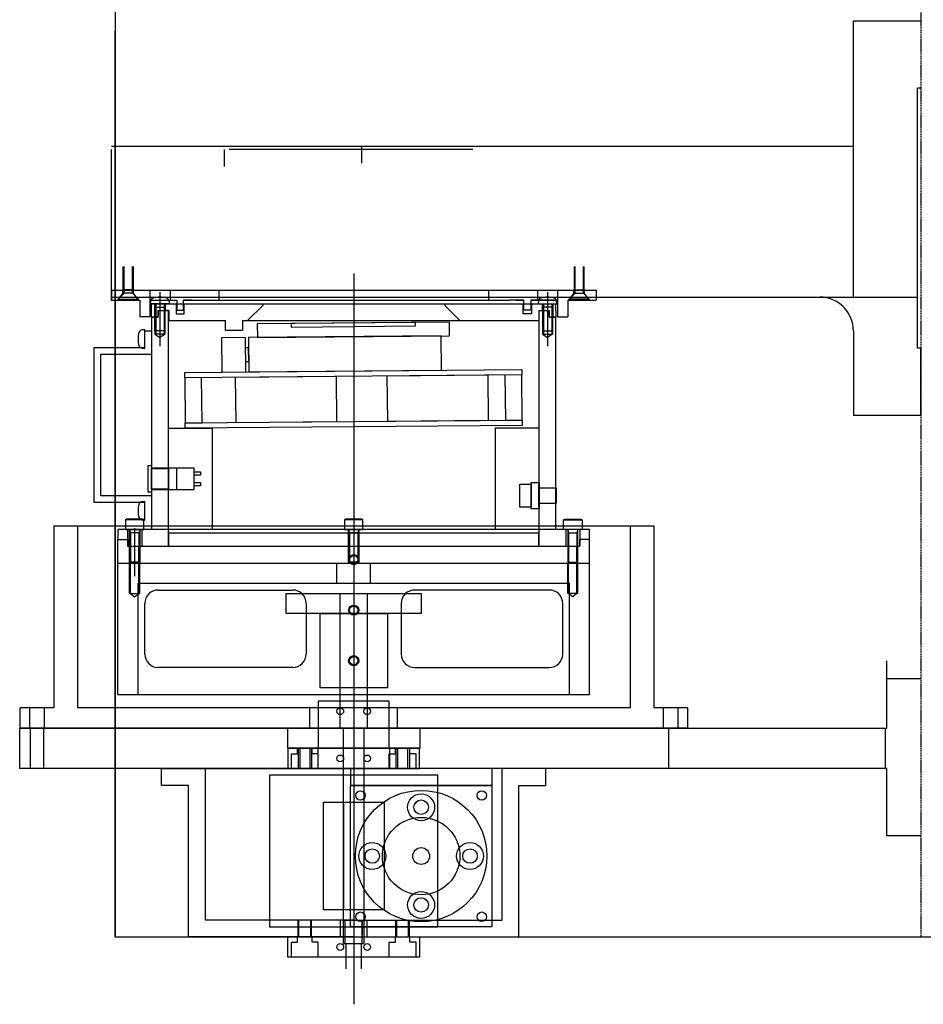
# Model space of a CAD drawing. Extents: x -700 to 5554, y -1685 to 3094.
# Drawn here: x 3629 to 3898, y 1263 to 1557 of the extents above; entities that cross this region are included whole.
import ezdxf

# ---------------------------------------------------------------- set-up
doc = ezdxf.new("R2010")
doc.units = 0
doc.header["$MEASUREMENT"] = 0
doc.linetypes.add('HIDDEN', pattern=[0.25, 0.125, -0.125])
doc.layers.get('0').update_dxf_attribs({"linetype": 'CONTINUOUS'})
for name, color, linetype in [('HOJO2', 7, 'CONTINUOUS'), ('LENSHOLDER', 7, 'CONTINUOUS'), ('OPTICALBENCH', 7, 'CONTINUOUS'), ('SPRINGHOLDER', 7, 'CONTINUOUS')]:
    doc.layers.add(name, color=color, linetype=linetype)

msp = doc.modelspace()

# ---------------------------------------------------------------- linework, layer by layer
at = {"color": 7, "linetype": 'Continuous'}
for points in [[(3659.49436, 1476.00606), (3659.49436, 1483.03375)], [(3659.76605, 1475.0021), (3659.76605, 1483.03375)], [(3662.23455, 1475.0021), (3662.23455, 1483.03375)], [(3662.50623, 1483.03375), (3662.50623, 1476.00606)], [(3793.82362, 1483.03375), (3793.82362, 1476.00606)], [(3794.0953, 1475.0021), (3794.0953, 1483.03375)], [(3796.5638, 1475.0021), (3796.5638, 1483.03375)], [(3796.83549, 1476.00606), (3796.83549, 1483.03375)], [(3728.16493, 1480.89471), (3728.16493, 1263.07903)], [(3655.98052, 1475.98536), (3655.98052, 1472.9735)], [(3655.98052, 1475.98536), (3800.34933, 1475.98536)], [(3657.88803, 1472.9735), (3659.39397, 1474.98141)], [(3659.76605, 1475.0021), (3657.98843, 1473.22449)], [(3659.39397, 1474.98141), (3659.39397, 1475.98536)], [(3659.76605, 1475.0021), (3659.49436, 1476.00606)], [(3662.50623, 1476.00606), (3659.49436, 1476.00606)], [(3662.23455, 1475.0021), (3659.76605, 1475.0021)], [(3662.23455, 1475.0021), (3662.50623, 1476.00606)], [(3664.01216, 1473.22449), (3662.23455, 1475.0021)], [(3662.60663, 1474.98141), (3662.60663, 1475.98536)], [(3664.11256, 1472.9735), (3662.60663, 1474.98141)], [(3667.42561, 1475.98536), (3667.42561, 1472.9735)], [(3670.43748, 1475.38269), (3670.43748, 1459.28884)], [(3670.43748, 1475.38269), (3670.43748, 1459.28884)], [(3673.44935, 1475.98536), (3673.44935, 1472.9735)], [(3688.0067, 1475.98536), (3688.0067, 1472.9735)], [(3693.02648, 1475.98536), (3763.30337, 1475.98536)], [(3768.32315, 1475.98536), (3768.32315, 1472.9735)], [(3782.8805, 1475.98536), (3782.8805, 1472.9735)], [(3782.8805, 1475.98536), (3782.8805, 1472.9735)], [(3785.89237, 1475.38269), (3785.89237, 1459.28884)], [(3788.90424, 1475.98536), (3788.90424, 1472.9735)], [(3792.21729, 1472.9735), (3793.72322, 1474.98141)], [(3792.31769, 1473.22449), (3794.0953, 1475.0021)], [(3793.72322, 1474.98141), (3793.72322, 1475.98536)], [(3794.0953, 1475.0021), (3793.82362, 1476.00606)], [(3793.82362, 1476.00606), (3796.83549, 1476.00606)], [(3794.0953, 1475.0021), (3796.5638, 1475.0021)], [(3796.5638, 1475.0021), (3796.83549, 1476.00606)], [(3796.5638, 1475.0021), (3798.34142, 1473.22449)], [(3796.93588, 1474.98141), (3796.93588, 1475.98536)], [(3798.44182, 1472.9735), (3796.93588, 1474.98141)], [(3800.34933, 1475.98536), (3800.34933, 1472.9735)], [(3655.98052, 1472.9735), (3664.41375, 1472.9735)], [(3657.98843, 1473.22449), (3664.01216, 1473.22449)], [(3657.98843, 1473.22449), (3657.98843, 1472.9735)], [(3657.98843, 1472.9735), (3664.01216, 1472.9735)], [(3664.01216, 1472.9735), (3664.01216, 1473.22449)], [(3664.41375, 1472.9735), (3664.41375, 1467.95372)], [(3667.42561, 1472.9735), (3675.45726, 1472.9735)], [(3667.42561, 1472.9735), (3667.42561, 1467.95372)], [(3667.6766, 1471.85911), (3667.71889, 1472.66601)], [(3673.19836, 1471.85911), (3667.6766, 1471.85911)], [(3667.92759, 1471.85911), (3667.6766, 1471.85911)], [(3667.92759, 1471.85911), (3788.40226, 1471.85911)], [(3667.92759, 1469.89389), (3667.92759, 1471.85911)], [(3668.83115, 1471.85911), (3668.83115, 1467.88597)], [(3668.83115, 1471.85911), (3668.83115, 1467.88597)], [(3669.20323, 1471.85911), (3668.93155, 1470.85515)], [(3668.93155, 1463.82746), (3668.93155, 1470.85515)], [(3668.93155, 1470.85515), (3671.94341, 1470.85515)], [(3669.20323, 1471.85911), (3669.20323, 1463.82746)], [(3671.67173, 1471.85911), (3671.67173, 1463.82746)], [(3671.67173, 1471.85911), (3671.94341, 1470.85515)], [(3671.94341, 1470.85515), (3671.94341, 1463.82746)], [(3672.04381, 1471.85911), (3672.04381, 1469.89389)], [(3672.04381, 1471.85911), (3672.04381, 1469.89389)], [(3673.15607, 1472.66601), (3673.19836, 1471.85911)], [(3675.25647, 1471.85911), (3675.25647, 1468.88993)], [(3675.45726, 1472.9735), (3675.45726, 1470.00432)], [(3677.46517, 1470.00432), (3677.46517, 1472.9735)], [(3677.46517, 1472.9735), (3679.87466, 1472.9735)], [(3679.87466, 1472.9735), (3677.46517, 1472.9735)], [(3677.66596, 1468.88993), (3677.66596, 1471.85911)], [(3679.87466, 1472.9735), (3681.88257, 1472.9735)], [(3681.88257, 1472.9735), (3774.44728, 1472.9735)], [(3701.05812, 1471.35713), (3696.54032, 1466.88202)], [(3701.05812, 1471.85911), (3701.05812, 1471.35713)], [(3755.27173, 1471.85911), (3755.27173, 1471.35713)], [(3755.27173, 1471.85911), (3755.27173, 1471.35713)], [(3755.27173, 1471.35713), (3759.78953, 1466.88202)], [(3755.27173, 1471.35713), (3759.78953, 1466.88202)], [(3776.45519, 1472.9735), (3774.44728, 1472.9735)], [(3776.45519, 1472.9735), (3778.86468, 1472.9735)], [(3778.86468, 1472.9735), (3776.45519, 1472.9735)], [(3778.66389, 1468.88993), (3778.66389, 1471.85911)], [(3778.86468, 1470.00432), (3778.86468, 1472.9735)], [(3780.87259, 1472.9735), (3780.87259, 1470.00432)], [(3788.90424, 1472.9735), (3780.87259, 1472.9735)], [(3780.87259, 1472.9735), (3788.90424, 1472.9735)], [(3781.07338, 1471.85911), (3781.07338, 1468.88993)], [(3783.17378, 1472.66601), (3783.13149, 1471.85911)], [(3783.13149, 1471.85911), (3788.65325, 1471.85911)], [(3784.28604, 1471.85911), (3784.28604, 1469.89389)], [(3784.28604, 1471.85911), (3784.28604, 1469.89389)], [(3784.65812, 1471.85911), (3784.38644, 1470.85515)], [(3784.38644, 1470.85515), (3784.38644, 1463.82746)], [(3787.3983, 1470.85515), (3784.38644, 1470.85515)], [(3784.65812, 1471.85911), (3784.65812, 1463.82746)], [(3787.12662, 1471.85911), (3787.12662, 1463.82746)], [(3787.12662, 1471.85911), (3787.3983, 1470.85515)], [(3787.3983, 1463.82746), (3787.3983, 1470.85515)], [(3787.4987, 1471.85911), (3787.4987, 1467.88597)], [(3787.4987, 1471.85911), (3787.4987, 1467.88597)], [(3788.40226, 1469.89389), (3788.40226, 1471.85911)], [(3788.65325, 1471.85911), (3788.61096, 1472.66601)], [(3788.90424, 1472.9735), (3788.90424, 1467.95372)], [(3791.9161, 1472.9735), (3791.9161, 1467.95372)], [(3791.9161, 1472.9735), (3800.34933, 1472.9735)], [(3798.34142, 1473.22449), (3792.31769, 1473.22449)], [(3792.31769, 1472.9735), (3792.31769, 1473.22449)], [(3798.34142, 1472.9735), (3792.31769, 1472.9735)], [(3798.34142, 1473.22449), (3798.34142, 1472.9735)], [(3667.42561, 1467.95372), (3664.41375, 1467.95372)], [(3667.92759, 1467.88597), (3667.92759, 1469.89389)], [(3667.92759, 1467.88597), (3667.92759, 1404.63677)], [(3668.93155, 1467.88597), (3667.92759, 1467.88597)], [(3669.9355, 1467.88597), (3667.92759, 1467.88597)], [(3667.92759, 1467.88597), (3669.83511, 1467.88597)], [(3667.92759, 1467.88597), (3669.83511, 1467.88597)], [(3668.93155, 1467.88597), (3668.93155, 1462.8662)], [(3669.20323, 1467.88597), (3669.20323, 1462.8662)], [(3669.83511, 1469.89389), (3673.04776, 1469.89389)], [(3669.83511, 1469.89389), (3669.83511, 1467.88597)], [(3669.9355, 1469.89389), (3672.04381, 1469.89389)], [(3669.9355, 1469.89389), (3669.9355, 1467.88597)], [(3671.67173, 1467.88597), (3671.67173, 1462.8662)], [(3671.94341, 1467.88597), (3671.94341, 1462.8662)], [(3672.94737, 1469.89389), (3671.96336, 1469.89389)], [(3672.04381, 1469.89389), (3672.04381, 1469.89389)], [(3672.94737, 1399.61699), (3672.94737, 1469.89389)], [(3673.04776, 1469.89389), (3673.04776, 1466.88202)], [(3675.25647, 1468.88993), (3677.66596, 1468.88993)], [(3675.45726, 1470.00432), (3677.46517, 1470.00432)], [(3728.16493, 1469.89389), (3728.16493, 1390.66426)], [(3781.07338, 1468.88993), (3778.66389, 1468.88993)], [(3780.87259, 1470.00432), (3778.86468, 1470.00432)], [(3783.28209, 1469.89389), (3786.49474, 1469.89389)], [(3783.28209, 1469.89389), (3783.28209, 1466.88202)], [(3783.38248, 1399.61699), (3783.38248, 1469.89389)], [(3783.38248, 1469.89389), (3784.36649, 1469.89389)], [(3784.28604, 1469.89389), (3786.39435, 1469.89389)], [(3784.38644, 1467.88597), (3784.38644, 1462.8662)], [(3784.65812, 1467.88597), (3784.65812, 1462.8662)], [(3786.39435, 1467.88597), (3786.39435, 1469.89389)], [(3788.40226, 1467.88597), (3786.39435, 1467.88597)], [(3786.49474, 1467.88597), (3786.49474, 1469.89389)], [(3786.49474, 1467.88597), (3788.40226, 1467.88597)], [(3786.49474, 1467.88597), (3788.40226, 1467.88597)], [(3787.12662, 1467.88597), (3787.12662, 1462.8662)], [(3787.3983, 1467.88597), (3787.3983, 1462.8662)], [(3788.40226, 1467.88597), (3787.45323, 1467.88597)], [(3788.40226, 1469.89389), (3788.40226, 1467.88597)], [(3788.40226, 1404.63677), (3788.40226, 1467.88597)], [(3788.90424, 1467.95372), (3791.9161, 1467.95372)], [(3673.04776, 1466.88202), (3690.01461, 1466.88202)], [(3690.01461, 1463.87015), (3690.01461, 1466.88202)], [(3695.03439, 1466.88202), (3783.28209, 1466.88202)], [(3695.03439, 1466.88202), (3695.03439, 1463.87015)], [(3665.91968, 1464.12114), (3665.11278, 1464.07885)], [(3665.91968, 1458.59938), (3665.91968, 1464.12114)], [(3665.91968, 1463.76976), (3667.92759, 1463.76976)], [(3665.91968, 1458.85037), (3665.91968, 1463.76976)], [(3671.94341, 1463.82746), (3668.93155, 1463.82746)], [(3671.96336, 1462.8662), (3668.93155, 1462.8662)], [(3668.93155, 1462.8662), (3670.43748, 1461.86224)], [(3671.96336, 1462.8662), (3670.43748, 1461.86224)], [(3695.80966, 1461.81818), (3688.78224, 1461.75686)], [(3688.78224, 1461.75686), (3688.8716, 1451.5169)], [(3695.03439, 1463.87015), (3690.01461, 1463.87015)], [(3695.80966, 1461.81818), (3695.89902, 1451.57823)], [(3784.36649, 1462.8662), (3787.3983, 1462.8662)], [(3784.36649, 1462.8662), (3785.89237, 1461.86224)], [(3784.38644, 1463.82746), (3787.3983, 1463.82746)], [(3787.3983, 1462.8662), (3785.89237, 1461.86224)], [(3650.86035, 1412.66842), (3650.86035, 1458.85037)], [(3650.86035, 1458.85037), (3665.91968, 1458.85037)], [(3665.11278, 1458.64167), (3665.91968, 1458.59938)], [(3696.84074, 1458.7148), (3695.83682, 1458.70604)], [(3696.87578, 1454.69913), (3696.84074, 1458.7148)], [(3652.86826, 1414.67633), (3652.86826, 1456.84246)], [(3652.86826, 1456.84246), (3667.92759, 1456.84246)], [(3695.87186, 1454.69037), (3696.87578, 1454.69913)], [(3688.8716, 1451.5169), (3695.89902, 1451.57823)], [(3672.94737, 1434.75544), (3685.99879, 1434.75544)], [(3685.99879, 1434.75544), (3685.99879, 1404.63677)], [(3770.33106, 1434.75544), (3770.33106, 1404.63677)], [(3783.38248, 1434.75544), (3770.33106, 1434.75544)], [(3666.92363, 1423.71193), (3667.92759, 1423.71193)], [(3666.92363, 1415.68028), (3666.92363, 1423.71193)], [(3667.92759, 1423.71193), (3667.92759, 1415.68028)], [(3675.45726, 1422.90876), (3667.92759, 1422.90876)], [(3680.67783, 1422.90876), (3667.92759, 1422.90876)], [(3667.92759, 1422.90876), (3667.92759, 1416.48345)], [(3667.92759, 1422.90876), (3667.92759, 1416.48345)], [(3675.45726, 1416.48345), (3675.45726, 1422.90876)], [(3680.67783, 1416.48345), (3680.67783, 1422.90876)], [(3680.67783, 1420.80046), (3680.67783, 1421.80441)], [(3680.67783, 1421.80441), (3682.48495, 1421.80441)], [(3682.48495, 1420.80046), (3680.67783, 1420.80046)], [(3682.48495, 1421.80441), (3682.48495, 1420.80046)], [(3680.67783, 1418.59175), (3682.48495, 1418.59175)], [(3680.67783, 1417.5878), (3680.67783, 1418.59175)], [(3682.48495, 1417.5878), (3680.67783, 1417.5878)], [(3682.48495, 1418.59175), (3682.48495, 1417.5878)], [(3777.5997, 1411.26288), (3777.5997, 1418.08978)], [(3783.35236, 1411.46367), (3783.35236, 1417.88899)], [(3667.92759, 1414.67633), (3652.86826, 1414.67633)], [(3667.92759, 1415.68028), (3666.92363, 1415.68028)], [(3667.92759, 1416.48345), (3675.45726, 1416.48345)], [(3667.92759, 1416.48345), (3680.67783, 1416.48345)], [(3781.01315, 1417.03562), (3781.01315, 1412.31703)], [(3788.40226, 1417.03562), (3788.40226, 1412.31703)], [(3665.91968, 1412.66842), (3650.86035, 1412.66842)], [(3665.91968, 1412.91941), (3665.11278, 1412.87712)], [(3665.91968, 1407.39765), (3665.91968, 1412.91941)], [(3665.91968, 1407.74903), (3665.91968, 1412.66842)], [(3660.49471, 1407.64864), (3660.14693, 1407.44785)], [(3660.14693, 1407.44785), (3660.14693, 1404.63677)], [(3665.66869, 1407.44785), (3660.14693, 1407.44785)], [(3665.32091, 1407.64864), (3660.49471, 1407.64864)], [(3665.11278, 1407.43994), (3665.91968, 1407.39765)], [(3665.66869, 1407.44785), (3665.32091, 1407.64864)], [(3665.66869, 1404.63677), (3665.66869, 1407.44785)], [(3725.75183, 1407.64864), (3725.40405, 1407.44785)], [(3730.9258, 1407.44785), (3725.40405, 1407.44785)], [(3725.40405, 1407.44785), (3725.40405, 1404.63677)], [(3730.57802, 1407.64864), (3725.75183, 1407.64864)], [(3730.9258, 1407.44785), (3730.57802, 1407.64864)], [(3730.9258, 1404.63677), (3730.9258, 1407.44785)], [(3790.66116, 1407.44785), (3791.00894, 1407.64864)], [(3790.66116, 1404.63677), (3790.66116, 1407.44785)], [(3790.66116, 1407.44785), (3796.18292, 1407.44785)], [(3791.00894, 1407.64864), (3795.83514, 1407.64864)], [(3795.83514, 1407.64864), (3796.18292, 1407.44785)], [(3796.18292, 1407.44785), (3796.18292, 1404.63677)], [(3638.81288, 1405.64976), (3817.51697, 1405.64976)], [(3638.81288, 1405.64976), (3638.81288, 1351.43616)], [(3645.84057, 1405.64976), (3645.84057, 1351.43616)], [(3657.88803, 1404.63677), (3657.88803, 1401.62491)], [(3657.88803, 1404.63677), (3657.88803, 1401.62491)], [(3667.92759, 1404.63677), (3657.88803, 1404.63677)], [(3667.92759, 1404.63677), (3657.88803, 1404.63677)], [(3660.14693, 1404.63677), (3661.40188, 1404.63677)], [(3660.79951, 1404.63677), (3660.79951, 1401.62491)], [(3660.79951, 1404.63677), (3660.79951, 1401.62491)], [(3661.40188, 1394.8689), (3661.40188, 1404.63677)], [(3661.40188, 1404.63677), (3662.90781, 1404.63677)], [(3661.40188, 1404.63677), (3661.67356, 1403.63282)], [(3664.41375, 1403.63282), (3661.40188, 1403.63282)], [(3661.67356, 1403.63282), (3661.67356, 1394.59722)], [(3662.90781, 1404.98097), (3662.90781, 1390.64451)], [(3662.90781, 1404.63677), (3664.41375, 1404.63677)], [(3664.41375, 1404.63677), (3664.14206, 1403.63282)], [(3664.14206, 1403.63282), (3664.14206, 1394.59722)], [(3664.41375, 1404.63677), (3664.41375, 1394.8689)], [(3664.41375, 1404.63677), (3665.66869, 1404.63677)], [(3665.01612, 1404.63677), (3665.01612, 1399.61699)], [(3665.01612, 1404.63677), (3665.01612, 1399.61699)], [(3791.31373, 1404.63677), (3667.92759, 1404.63677)], [(3685.99879, 1404.63677), (3672.94737, 1404.63677)], [(3685.99879, 1404.63677), (3672.94737, 1404.63677)], [(3673.04776, 1403.63282), (3783.28209, 1403.63282)], [(3673.04776, 1399.61699), (3673.04776, 1403.63282)], [(3725.40405, 1404.63677), (3726.65899, 1404.63677)], [(3726.65899, 1394.8689), (3726.65899, 1404.63677)], [(3726.65899, 1404.63677), (3728.16493, 1404.63677)], [(3726.65899, 1404.63677), (3726.93068, 1403.63282)], [(3729.67086, 1403.63282), (3726.65899, 1403.63282)], [(3726.93068, 1403.63282), (3726.93068, 1394.59722)], [(3728.16493, 1404.63677), (3729.67086, 1404.63677)], [(3729.67086, 1404.63677), (3729.39918, 1403.63282)], [(3729.39918, 1403.63282), (3729.39918, 1394.59722)], [(3729.67086, 1404.63677), (3729.67086, 1394.8689)], [(3729.67086, 1404.63677), (3730.9258, 1404.63677)], [(3783.38248, 1404.63677), (3770.33106, 1404.63677)], [(3783.38248, 1404.63677), (3770.33106, 1404.63677)], [(3783.28209, 1399.61699), (3783.28209, 1403.63282)], [(3798.44182, 1404.63677), (3788.40226, 1404.63677)], [(3798.44182, 1404.63677), (3788.40226, 1404.63677)], [(3791.9161, 1404.63677), (3790.66116, 1404.63677)], [(3791.31373, 1404.63677), (3791.31373, 1399.61699)], [(3791.31373, 1404.63677), (3791.31373, 1399.61699)], [(3791.9161, 1404.63677), (3791.9161, 1394.8689)], [(3793.42204, 1404.63677), (3791.9161, 1404.63677)], [(3791.9161, 1404.63677), (3792.18779, 1403.63282)], [(3791.9161, 1403.63282), (3794.92797, 1403.63282)], [(3792.18779, 1403.63282), (3792.18779, 1394.59722)], [(3794.92797, 1404.63677), (3793.42204, 1404.63677)], [(3794.92797, 1404.63677), (3794.65629, 1403.63282)], [(3794.65629, 1403.63282), (3794.65629, 1394.59722)], [(3794.92797, 1394.8689), (3794.92797, 1404.63677)], [(3796.18292, 1404.63677), (3794.92797, 1404.63677)], [(3795.53035, 1404.63677), (3795.53035, 1401.62491)], [(3795.53035, 1404.63677), (3795.53035, 1401.62491)], [(3798.44182, 1401.62491), (3798.44182, 1404.63677)], [(3798.44182, 1401.62491), (3798.44182, 1404.63677)], [(3810.48928, 1405.64976), (3810.48928, 1351.43616)], [(3817.51697, 1405.64976), (3817.51697, 1351.43616)], [(3657.88803, 1394.59722), (3657.88803, 1401.62491)], [(3657.88803, 1394.59722), (3657.88803, 1401.62491)], [(3657.88803, 1401.62491), (3660.8999, 1401.62491)], [(3657.88803, 1401.62491), (3660.8999, 1401.62491)], [(3657.88803, 1401.62491), (3660.8999, 1401.62491)], [(3657.88803, 1401.62491), (3660.79951, 1401.62491)], [(3657.88803, 1401.62491), (3660.79951, 1401.62491)], [(3657.88803, 1401.62491), (3660.79951, 1401.62491)], [(3657.88803, 1401.62491), (3660.8999, 1401.62491)], [(3660.79951, 1401.62491), (3660.79951, 1399.61699)], [(3660.8999, 1401.62491), (3660.8999, 1399.61699)], [(3660.8999, 1401.62491), (3660.8999, 1399.61699)], [(3795.42995, 1401.62491), (3795.42995, 1399.61699)], [(3795.42995, 1401.62491), (3795.42995, 1399.61699)], [(3798.44182, 1401.62491), (3795.42995, 1401.62491)], [(3798.44182, 1401.62491), (3795.42995, 1401.62491)], [(3798.44182, 1401.62491), (3795.42995, 1401.62491)], [(3798.44182, 1401.62491), (3795.42995, 1401.62491)], [(3795.53035, 1401.62491), (3795.53035, 1399.61699)], [(3798.44182, 1401.62491), (3795.53035, 1401.62491)], [(3798.44182, 1394.59722), (3798.44182, 1401.62491)], [(3798.44182, 1394.59722), (3798.44182, 1401.62491)], [(3660.79951, 1399.61699), (3673.04776, 1399.61699)], [(3660.8999, 1399.61699), (3672.94737, 1399.61699)], [(3660.8999, 1399.61699), (3672.94737, 1399.61699)], [(3661.40188, 1394.59722), (3661.40188, 1399.61699)], [(3661.67356, 1394.59722), (3661.67356, 1399.61699)], [(3664.14206, 1394.59722), (3664.14206, 1399.61699)], [(3664.41375, 1394.59722), (3664.41375, 1399.61699)], [(3672.94737, 1399.61699), (3783.38248, 1399.61699)], [(3672.94737, 1399.61699), (3783.38248, 1399.61699)], [(3783.28209, 1399.61699), (3795.53035, 1399.61699)], [(3783.38248, 1399.61699), (3795.42995, 1399.61699)], [(3783.38248, 1399.61699), (3795.42995, 1399.61699)], [(3794.65629, 1394.59722), (3794.65629, 1399.61699)], [(3794.92797, 1394.59722), (3794.92797, 1399.61699)], [(3657.88803, 1394.59722), (3798.44182, 1394.59722)], [(3657.88803, 1394.59722), (3798.44182, 1394.59722)], [(3657.88803, 1355.44295), (3657.88803, 1394.59722)], [(3661.67356, 1394.59722), (3661.40188, 1394.8689)], [(3664.41375, 1394.8689), (3661.40188, 1394.8689)], [(3661.40188, 1385.56162), (3661.40188, 1394.59722)], [(3664.14206, 1394.59722), (3661.67356, 1394.59722)], [(3661.67356, 1385.56162), (3661.67356, 1394.59722)], [(3664.41375, 1394.8689), (3664.14206, 1394.59722)], [(3664.14206, 1385.56162), (3664.14206, 1394.59722)], [(3664.41375, 1385.56162), (3664.41375, 1394.59722)], [(3723.14515, 1388.57348), (3723.14515, 1394.59722)], [(3726.93068, 1394.59722), (3726.65899, 1394.8689)], [(3729.67086, 1394.8689), (3726.65899, 1394.8689)], [(3729.39918, 1394.59722), (3726.93068, 1394.59722)], [(3729.67086, 1394.8689), (3729.39918, 1394.59722)], [(3733.1847, 1388.57348), (3733.1847, 1394.59722)], [(3791.9161, 1394.8689), (3792.18779, 1394.59722)], [(3791.9161, 1394.8689), (3794.92797, 1394.8689)], [(3791.9161, 1385.56162), (3791.9161, 1394.59722)], [(3792.18779, 1394.59722), (3794.65629, 1394.59722)], [(3792.18779, 1385.56162), (3792.18779, 1394.59722)], [(3794.65629, 1394.59722), (3794.92797, 1394.8689)], [(3794.65629, 1385.56162), (3794.65629, 1394.59722)], [(3794.92797, 1385.56162), (3794.92797, 1394.59722)], [(3798.44182, 1355.44295), (3798.44182, 1394.59722)], [(3663.91177, 1388.57348), (3792.41808, 1388.57348)], [(3663.91177, 1355.44295), (3663.91177, 1388.57348)], [(3792.41808, 1355.44295), (3792.41808, 1388.57348)], [(3661.40188, 1385.56162), (3664.41375, 1385.56162)], [(3661.67356, 1385.56162), (3662.90781, 1384.55766)], [(3662.90781, 1384.55766), (3664.14206, 1385.56162)], [(3669.9355, 1386.56557), (3709.99333, 1386.56557)], [(3708.08581, 1385.56162), (3748.24404, 1385.56162)], [(3708.08581, 1379.53788), (3708.08581, 1385.56162)], [(3724.1491, 1345.41243), (3724.1491, 1385.56162)], [(3732.18075, 1385.56162), (3732.18075, 1345.41243)], [(3786.39435, 1386.56557), (3746.33652, 1386.56557)], [(3748.24404, 1385.56162), (3748.24404, 1379.53788)], [(3794.92797, 1385.56162), (3791.9161, 1385.56162)], [(3793.42204, 1384.55766), (3792.18779, 1385.56162)], [(3794.65629, 1385.56162), (3793.42204, 1384.55766)], [(3665.91968, 1367.49042), (3665.91968, 1382.54975)], [(3714.00915, 1382.54975), (3714.00915, 1367.49042)], [(3742.3207, 1382.54975), (3742.3207, 1367.49042)], [(3790.41017, 1367.49042), (3790.41017, 1382.54975)], [(3748.24404, 1379.53788), (3708.08581, 1379.53788)], [(3718.12537, 1379.53788), (3738.20448, 1379.53788)], [(3718.12537, 1357.45086), (3718.12537, 1379.53788)], [(3738.20448, 1379.53788), (3738.20448, 1357.45086)], [(3886.99833, 1345.41243), (3886.99833, 1365.49154)], [(3709.99333, 1363.47459), (3669.9355, 1363.47459)], [(3746.33652, 1363.47459), (3786.39435, 1363.47459)], [(3886.99833, 1360.20693), (3897.07886, 1360.20693)], [(3738.20448, 1357.45086), (3718.12537, 1357.45086)], [(3657.88803, 1355.44295), (3798.44182, 1355.44295)], [(3738.70646, 1353.44407), (3717.62339, 1353.44407)], [(3717.62339, 1353.44407), (3717.62339, 1339.38869)], [(3738.70646, 1339.38869), (3738.70646, 1353.44407)], [(3638.81288, 1351.43616), (3628.77332, 1351.43616)], [(3628.77332, 1345.41243), (3628.77332, 1351.43616)], [(3631.5844, 1351.43616), (3631.5844, 1345.41243)], [(3636.0018, 1351.43616), (3636.0018, 1345.41243)], [(3810.48928, 1351.43616), (3645.84057, 1351.43616)], [(3715.1135, 1345.41243), (3715.1135, 1351.43616)], [(3741.21635, 1345.41243), (3741.21635, 1351.43616)], [(3827.55653, 1351.43616), (3817.51697, 1351.43616)], [(3820.32805, 1351.43616), (3820.32805, 1345.41243)], [(3824.74545, 1351.43616), (3824.74545, 1345.41243)], [(3827.55653, 1351.43616), (3827.55653, 1345.41243)], [(3628.67293, 1345.41243), (3886.99833, 1345.41243)], [(3628.67293, 1333.36496), (3628.67293, 1345.41243)], [(3827.55653, 1345.41243), (3628.77332, 1345.41243)], [(3631.78519, 1345.41243), (3631.78519, 1333.36496)], [(3635.80101, 1345.41243), (3635.80101, 1333.36496)], [(3708.4874, 1345.41243), (3708.4874, 1339.38869)], [(3725.15306, 1281.15927), (3725.15306, 1345.41243)], [(3731.17679, 1345.41243), (3731.17679, 1281.15927)], [(3747.84245, 1345.41243), (3747.84245, 1339.38869)], [(3821.93438, 1345.41243), (3821.93438, 1333.36496)], [(3886.49635, 1345.41243), (3886.49635, 1333.36496)], [(3708.4874, 1339.38869), (3747.84245, 1339.38869)], [(3747.74206, 1339.38869), (3708.58779, 1339.38869)], [(3747.74206, 1339.38869), (3708.58779, 1339.38869)], [(3708.58779, 1339.38869), (3708.58779, 1333.36496)], [(3711.44906, 1337.78236), (3711.44906, 1339.38869)], [(3711.59966, 1339.38869), (3711.59966, 1333.36496)], [(3712.10164, 1339.38869), (3712.10164, 1333.36496)], [(3715.1135, 1339.38869), (3715.1135, 1333.36496)], [(3715.61548, 1339.38869), (3715.61548, 1333.36496)], [(3715.76607, 1337.78236), (3715.76607, 1339.38869)], [(3717.523, 1339.38869), (3717.523, 1333.36496)], [(3717.62339, 1339.38869), (3738.70646, 1339.38869)], [(3738.80685, 1339.38869), (3738.80685, 1333.36496)], [(3740.56378, 1337.78236), (3740.56378, 1339.38869)], [(3740.71437, 1339.38869), (3740.71437, 1333.36496)], [(3741.21635, 1339.38869), (3741.21635, 1333.36496)], [(3744.22821, 1339.38869), (3744.22821, 1333.36496)], [(3744.73019, 1339.38869), (3744.73019, 1333.36496)], [(3744.88079, 1337.78236), (3744.88079, 1339.38869)], [(3747.74206, 1333.36496), (3747.74206, 1339.38869)], [(3709.59175, 1337.78236), (3711.44906, 1337.78236)], [(3709.59175, 1333.36496), (3709.59175, 1337.78236)], [(3717.62339, 1337.78236), (3715.76607, 1337.78236)], [(3717.62339, 1333.36496), (3717.62339, 1337.78236)], [(3738.70646, 1333.36496), (3738.70646, 1337.78236)], [(3738.70646, 1337.78236), (3740.56378, 1337.78236)], [(3746.7381, 1337.78236), (3744.88079, 1337.78236)], [(3746.7381, 1333.36496), (3746.7381, 1337.78236)], [(3886.99833, 1333.36496), (3628.67293, 1333.36496)], [(3670.93946, 1333.36496), (3728.16493, 1333.36496)], [(3670.93946, 1328.34518), (3670.93946, 1333.36496)], [(3683.99088, 1288.18696), (3683.99088, 1333.36496)], [(3708.58779, 1333.36496), (3747.74206, 1333.36496)], [(3725.15306, 1333.36496), (3731.17679, 1333.36496)], [(3725.15306, 1333.36496), (3731.17679, 1333.36496)], [(3769.3271, 1333.36496), (3727.16097, 1333.36496)], [(3727.16097, 1333.36496), (3727.16097, 1328.34518)], [(3727.16097, 1333.36496), (3727.16097, 1333.36496)], [(3785.39039, 1333.36496), (3728.16493, 1333.36496)], [(3769.3271, 1333.36496), (3769.3271, 1328.34518)], [(3772.33897, 1288.18696), (3772.33897, 1333.36496)], [(3785.39039, 1328.34518), (3785.39039, 1333.36496)], [(3886.99833, 1313.28585), (3886.99833, 1333.36496)], [(3703.06604, 1331.35705), (3703.06604, 1286.17905)], [(3753.26381, 1331.35705), (3703.06604, 1331.35705)], [(3753.26381, 1286.17905), (3753.26381, 1331.35705)], [(3678.9711, 1328.34518), (3670.93946, 1328.34518)], [(3678.9711, 1283.16718), (3678.9711, 1328.34518)], [(3727.16097, 1286.17905), (3727.16097, 1328.34518)], [(3727.16097, 1328.34518), (3769.3271, 1328.34518)], [(3769.3271, 1328.34518), (3727.16097, 1328.34518)], [(3769.3271, 1328.34518), (3769.3271, 1286.17905)], [(3777.35875, 1283.16718), (3777.35875, 1328.34518)], [(3777.35875, 1328.34518), (3785.39039, 1328.34518)], [(3719.12933, 1291.19882), (3719.12933, 1323.3254)], [(3719.12933, 1323.3254), (3737.20053, 1323.3254)], [(3725.15306, 1323.3254), (3725.15306, 1291.19882)], [(3731.17679, 1323.3254), (3731.17679, 1291.19882)], [(3737.20053, 1323.3254), (3737.20053, 1291.19882)], [(3897.07886, 1313.28585), (3886.99833, 1313.28585)], [(3737.20053, 1291.19882), (3719.12933, 1291.19882)], [(3728.16493, 1288.18696), (3683.99088, 1288.18696)], [(3703.06604, 1286.17905), (3753.26381, 1286.17905)], [(3711.59966, 1283.16718), (3711.59966, 1288.18696)], [(3711.85065, 1283.16718), (3711.85065, 1288.18696)], [(3715.36449, 1283.16718), (3715.36449, 1288.18696)], [(3715.61548, 1283.16718), (3715.61548, 1288.18696)], [(3724.1491, 1288.18696), (3724.1491, 1283.16718)], [(3725.15306, 1288.18696), (3731.17679, 1288.18696)], [(3725.65504, 1283.66916), (3725.65504, 1288.18696)], [(3725.65504, 1281.15927), (3725.65504, 1288.18696)], [(3769.3271, 1286.17905), (3727.16097, 1286.17905)], [(3728.16493, 1288.18696), (3772.33897, 1288.18696)], [(3730.67481, 1288.18696), (3730.67481, 1283.66916)], [(3730.67481, 1281.15927), (3730.67481, 1288.18696)], [(3732.18075, 1283.16718), (3732.18075, 1288.18696)], [(3740.71437, 1283.16718), (3740.71437, 1288.18696)], [(3740.96536, 1283.16718), (3740.96536, 1288.18696)], [(3744.4792, 1283.16718), (3744.4792, 1288.18696)], [(3744.73019, 1283.16718), (3744.73019, 1288.18696)], [(3728.16493, 1283.16718), (3678.9711, 1283.16718)], [(3708.58779, 1283.16718), (3747.74206, 1283.16718)], [(3708.58779, 1283.16718), (3747.74206, 1283.16718)], [(3708.58779, 1277.14345), (3708.58779, 1283.16718)], [(3711.44906, 1281.56085), (3711.44906, 1283.16718)], [(3715.76607, 1281.56085), (3715.76607, 1283.16718)], [(3728.16493, 1283.16718), (3777.35875, 1283.16718)], [(3740.56378, 1281.56085), (3740.56378, 1283.16718)], [(3744.88079, 1281.56085), (3744.88079, 1283.16718)], [(3747.74206, 1283.16718), (3747.74206, 1277.14345)], [(3709.59175, 1277.14345), (3709.59175, 1281.56085)], [(3709.59175, 1281.56085), (3711.44906, 1281.56085)], [(3717.62339, 1281.56085), (3715.76607, 1281.56085)], [(3717.62339, 1277.14345), (3717.62339, 1281.56085)], [(3725.15306, 1281.15927), (3731.17679, 1281.15927)], [(3725.90603, 1281.15927), (3730.42383, 1281.15927)], [(3725.90603, 1273.6296), (3725.90603, 1281.15927)], [(3730.42383, 1281.15927), (3730.42383, 1273.6296)], [(3738.70646, 1277.14345), (3738.70646, 1281.56085)], [(3738.70646, 1281.56085), (3740.56378, 1281.56085)], [(3746.7381, 1281.56085), (3744.88079, 1281.56085)], [(3746.7381, 1277.14345), (3746.7381, 1281.56085)], [(3747.74206, 1277.14345), (3708.58779, 1277.14345)]]:
    msp.add_lwpolyline(points, dxfattribs=at)
for centre, radius in [((3728.16493, 1395.61021), 1.50593), ((3728.16493, 1395.61021), 1.23436), ((3728.16493, 1380.55087), 1.50593), ((3728.16493, 1380.55087), 1.23436), ((3728.16493, 1365.49154), 1.50593), ((3728.16493, 1365.49154), 1.23436), ((3724.1491, 1350.4322), 1.00396), ((3732.18075, 1350.4322), 1.00396), ((3724.1491, 1336.37683), 1.00396), ((3732.18075, 1336.37683), 1.00396), ((3748.24404, 1307.26211), 19.59438), ((3730.17284, 1325.33331), 1.40554), ((3766.31524, 1325.33331), 1.40554), ((3748.24404, 1321.81947), 4.01582), ((3748.24404, 1321.81947), 2.1585), ((3748.24404, 1307.26211), 11.54549), ((3733.68668, 1307.26211), 4.01582), ((3733.68668, 1307.26211), 2.1585), ((3748.24404, 1307.26211), 2.50989), ((3762.80139, 1307.26211), 4.01582), ((3762.80139, 1307.26211), 2.1585), ((3748.24404, 1292.70476), 4.01582), ((3748.24404, 1292.70476), 2.1585), ((3730.17284, 1289.19091), 1.40554), ((3766.31524, 1289.19091), 1.40554), ((3724.1491, 1280.15531), 1.00396), ((3732.18075, 1280.15531), 1.00396)]:
    msp.add_circle(centre, radius, dxfattribs=at)
for centre, radius, start, end in [((3668.72147, 1472.61347), 1.00396, 106.551368, 177), ((3670.43748, 1466.83933), 7.02769, 73.448632, 106.551368), ((3672.15349, 1472.61347), 1.00396, 3, 73.448632), ((3784.17636, 1472.61347), 1.00396, 106.551368, 177), ((3785.89237, 1466.83933), 7.02769, 73.448632, 106.551368), ((3787.60838, 1472.61347), 1.00396, 3, 73.448632), ((3670.93946, 1461.36026), 7.02769, 163.448632, 196.551368), ((3665.16532, 1463.07627), 1.00396, 93, 163.448632), ((3665.16532, 1459.64425), 1.00396, 196.551368, 267), ((3670.93946, 1410.15853), 7.02769, 163.448632, 196.551368), ((3665.16532, 1411.87454), 1.00396, 93, 163.448632), ((3665.16532, 1408.44252), 1.00396, 196.551368, 267), ((3669.9355, 1382.54975), 4.01582, 90, 180), ((3709.99333, 1382.54975), 4.01582, 0, 90), ((3746.33652, 1382.54975), 4.01582, 90, 180), ((3786.39435, 1382.54975), 4.01582, 0, 90), ((3669.9355, 1367.49042), 4.01582, 180, 270), ((3709.99333, 1367.49042), 4.01582, 270, 0), ((3746.33652, 1367.49042), 4.01582, 180, 270), ((3786.39435, 1367.49042), 4.01582, 270, 0)]:
    msp.add_arc(centre, radius, start, end, dxfattribs=at)
at = {"layer": 'HOJO2', "color": 6, "linetype": 'Continuous'}
for points in [[(3756.65216, 1466.36512), (3699.42887, 1465.86574)], [(3699.42887, 1465.86574), (3699.46392, 1461.85007)], [(3746.54472, 1466.27692), (3709.53631, 1465.95395)], [(3709.53631, 1465.95395), (3709.54507, 1464.95003)], [(3709.54507, 1464.95003), (3746.55348, 1465.273)], [(3746.55348, 1465.273), (3746.54472, 1466.27692)], [(3756.68721, 1462.34945), (3756.65216, 1466.36512)], [(3754.23765, 1462.32808), (3696.81358, 1461.82694)], [(3696.81358, 1461.82694), (3696.90294, 1451.58699)], [(3699.46392, 1461.85007), (3756.68721, 1462.34945)], [(3754.32701, 1452.08812), (3754.23765, 1462.32808)], [(3677.82171, 1451.42047), (3778.21345, 1452.29657)], [(3677.83573, 1449.8142), (3677.82171, 1451.42047)], [(3778.22747, 1450.69031), (3677.83573, 1449.8142)], [(3682.85532, 1449.85801), (3677.83573, 1449.8142)], [(3677.83573, 1449.8142), (3677.95313, 1436.36171)], [(3682.97272, 1436.40551), (3682.85532, 1449.85801)], [(3723.01201, 1450.20845), (3692.89449, 1449.94562)], [(3692.89449, 1449.94562), (3693.01189, 1436.49312)], [(3696.90294, 1451.58699), (3754.32701, 1452.08812)], [(3723.12941, 1436.75595), (3723.01201, 1450.20845)], [(3768.18829, 1450.60269), (3738.07077, 1450.33986)], [(3738.07077, 1450.33986), (3738.18817, 1436.88737)], [(3768.30569, 1437.1502), (3768.18829, 1450.60269)], [(3778.22747, 1450.69031), (3773.20788, 1450.6465)], [(3773.20788, 1450.6465), (3773.32528, 1437.19401)], [(3778.21345, 1452.29657), (3778.22747, 1450.69031)], [(3778.34486, 1437.23781), (3778.22747, 1450.69031)], [(3677.95313, 1436.36171), (3778.34486, 1437.23781)], [(3677.95313, 1436.36171), (3682.97272, 1436.40551)], [(3677.96715, 1434.75544), (3677.95313, 1436.36171)], [(3778.35888, 1435.63155), (3677.96715, 1434.75544)], [(3693.01189, 1436.49312), (3723.12941, 1436.75595)], [(3738.18817, 1436.88737), (3768.30569, 1437.1502)], [(3773.32528, 1437.19401), (3778.34486, 1437.23781)], [(3778.34486, 1437.23781), (3778.35888, 1435.63155)], [(3667.92759, 1416.63404), (3667.92759, 1422.75817)], [(3667.92759, 1422.75817), (3672.94737, 1422.75817)], [(3667.92759, 1416.63404), (3667.92759, 1422.75817)], [(3667.92759, 1422.75817), (3672.94737, 1422.75817)], [(3672.94737, 1422.75817), (3672.94737, 1416.63404)], [(3672.94737, 1422.75817), (3672.94737, 1416.63404)], [(3777.5997, 1418.08978), (3781.01315, 1418.08978)], [(3777.5997, 1411.26288), (3777.5997, 1418.08978)], [(3781.01315, 1418.60179), (3783.38248, 1418.60179)], [(3781.01315, 1410.75086), (3781.01315, 1418.60179)], [(3781.01315, 1418.08978), (3781.01315, 1411.26288)], [(3783.38248, 1418.60179), (3783.38248, 1410.75086)], [(3672.94737, 1416.63404), (3667.92759, 1416.63404)], [(3672.94737, 1416.63404), (3667.92759, 1416.63404)], [(3783.38248, 1417.03562), (3788.43238, 1417.03562)], [(3783.38248, 1412.31703), (3783.38248, 1417.03562)], [(3788.43238, 1417.03562), (3788.43238, 1412.31703)], [(3788.43238, 1412.31703), (3783.38248, 1412.31703)], [(3781.01315, 1411.26288), (3777.5997, 1411.26288)], [(3783.38248, 1410.75086), (3781.01315, 1410.75086)]]:
    msp.add_lwpolyline(points, dxfattribs=at)
at = {"layer": 'LENSHOLDER', "color": 7, "linetype": 'Continuous'}
for points in [[(3876.99975, 1473.86052), (3876.99975, 1556.18488)], [(3876.99975, 1556.18488), (3897.07886, 1556.18488)], [(3896.0749, 1458.63167), (3896.0749, 1536.10577)], [(3897.07886, 1536.10577), (3896.0749, 1536.10577)], [(3655.98093, 1518.86152), (3876.99975, 1518.86152)], [(3656.36444, 1518.86152), (3728.91188, 1518.86152)], [(3689.53817, 1517.86576), (3689.53817, 1512.8244)], [(3763.65579, 1517.86576), (3691.10836, 1517.86576)], [(3730.48207, 1518.86152), (3730.48207, 1513.82016)], [(3655.98093, 1473.86052), (3896.0749, 1473.86052)], [(3828.49021, 1473.86056), (3830.78515, 1473.86056)], [(3828.49062, 1473.86052), (3830.78556, 1473.86052)], [(3876.99975, 1463.82096), (3876.99975, 1438.55256)], [(3897.07886, 1458.63167), (3896.0749, 1458.63167)], [(3897.07886, 1438.55256), (3897.07886, 1458.63167)], [(3897.07886, 1438.55256), (3876.99975, 1438.55256)]]:
    msp.add_lwpolyline(points, dxfattribs=at)
msp.add_arc((3866.96019, 1463.82096), 10.03956, 0, 90, dxfattribs=at)
at = {"layer": 'OPTICALBENCH', "color": 7, "linetype": 'HIDDEN'}
msp.add_lwpolyline([(3897.07886, 1718.47422), (3897.07886, 1283.13422)], dxfattribs=at)
at = {"layer": 'OPTICALBENCH', "color": 1, "linetype": 'Continuous'}
for points in [[(3657.07886, 1583.13422), (3657.07886, 1283.13422)], [(3657.07886, 1283.13422), (3657.07886, 1553.13422)], [(4157.07886, 1283.13422), (3657.07886, 1283.13422)], [(3657.07886, 1283.13422), (3657.07886, 1283.13422)], [(3657.07886, 1283.13422), (3657.07886, 1283.13422)], [(3657.07886, 1283.13422), (3657.07886, 1283.13422)], [(3657.07886, 1283.13422), (3657.07886, 1283.13422)], [(3657.07886, 1283.13422), (3657.07886, 1283.13422)], [(3657.07886, 1283.13422), (3657.07886, 1283.13422)]]:
    msp.add_lwpolyline(points, dxfattribs=at)
at = {"layer": 'SPRINGHOLDER', "color": 7, "linetype": 'Continuous'}
msp.add_lwpolyline([(3655.98093, 1472.86476), (3655.98093, 1517.86576)], dxfattribs=at)

doc.saveas('drawing.dxf')
